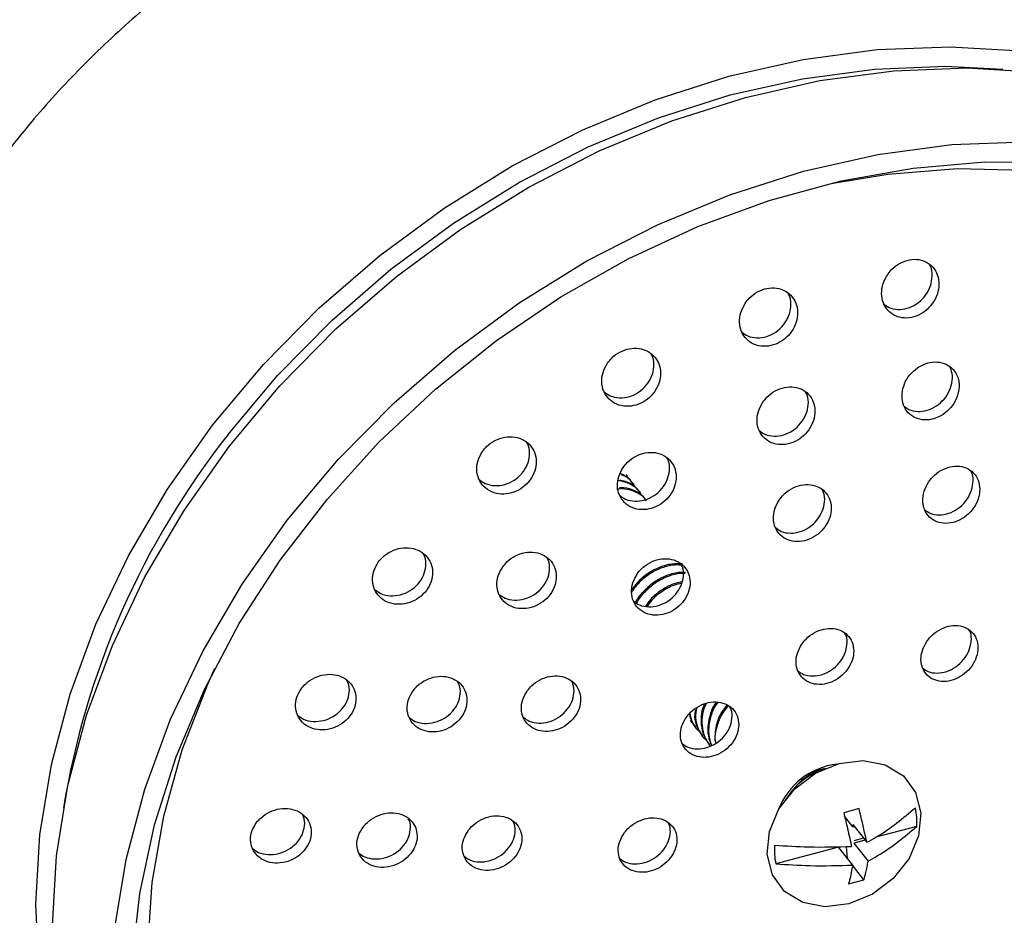
# Model space of a CAD drawing. Units: millimetres. Extents: x 3 to 2496, y 5 to 2495.
# Drawn here: x 605 to 649, y 635 to 675 of the extents above; entities that cross this region are included whole.
import ezdxf

# ---------------------------------------------------------------- set-up
doc = ezdxf.new("R2010")
doc.units = ezdxf.units.MM

msp = doc.modelspace()

# ---------------------------------------------------------------- linework, layer by layer
at = {"color": 7, "linetype": 'Continuous', "lineweight": 25}
for p, q in [((632.164, 654.446), (632.127, 654.494)), ((632.228, 654.325), (632.148, 654.434)), ((632.464, 654.065), (632.426, 654.113)), ((632.764, 653.684), (632.726, 653.732)), ((635.257, 643.077), (635.295, 643.03)), ((635.557, 642.696), (635.595, 642.649)), ((635.857, 642.315), (635.894, 642.268)), ((641.099, 641.235), (640.679, 641.049)), ((639.569, 640.176), (639.601, 640.217)), ((639.569, 640.176), (639.29, 639.811)), ((642.631, 639.423), (641.937, 639.239)), ((642.35, 638.605), (641.976, 639.082)), ((642.343, 638.711), (642.98, 637.902)), ((642.343, 638.711), (642.35, 638.605)), ((642.35, 638.605), (642.413, 638.622)), ((645.231, 638.619), (643.382, 638.127)), ((642.833, 638.089), (642.394, 637.972)), ((642.903, 638), (642.401, 637.867)), ((641.707, 637.682), (638.877, 636.93)), ((642.344, 636.873), (641.707, 637.682)), ((642.107, 637.174), (642.07, 637.715)), ((642.401, 637.867), (643.038, 637.058)), ((642.852, 636.215), (642.342, 636.864)), ((642.158, 636.031), (642.852, 636.215))]:
    msp.add_line(p, q, dxfattribs=at)
at = {"color": 7, "linetype": 'Continuous', "lineweight": 25, "flags": 128}
for points in [[(613.461, 656.716), (615.753, 659.454), (618.276, 662.017), (621.007, 664.381), (623.917, 666.521), (626.979, 668.417), (630.16, 670.05), (633.431, 671.403), (636.757, 672.463), (640.107, 673.219), (643.447, 673.665), (646.743, 673.794), (649.964, 673.607), (653.076, 673.106), (656.05, 672.294), (658.855, 671.18), (661.463, 669.775), (663.85, 668.094), (665.99, 666.152), (667.863, 663.97), (667.949, 663.855)], [(614.168, 656.308), (616.397, 658.97), (618.851, 661.463), (621.506, 663.761), (624.336, 665.843), (627.313, 667.686), (630.407, 669.274), (633.587, 670.59), (636.822, 671.62), (640.079, 672.356), (643.327, 672.789), (646.532, 672.915), (649.112, 672.788)], [(614.21, 655.764), (616.502, 658.501), (619.026, 661.065), (621.756, 663.429), (624.667, 665.569), (627.728, 667.465), (630.91, 669.097), (634.18, 670.45), (637.507, 671.51), (640.857, 672.267), (644.196, 672.712), (647.493, 672.842), (650.713, 672.655), (653.826, 672.153), (656.799, 671.341), (659.604, 670.228), (662.213, 668.823), (664.599, 667.142), (666.739, 665.2), (668.33, 663.384)], [(616.833, 652.431), (619.125, 655.168), (621.649, 657.732), (624.379, 660.095), (627.29, 662.236), (630.351, 664.132), (633.533, 665.764), (636.803, 667.117), (640.13, 668.177), (643.48, 668.934), (646.819, 669.379), (650.116, 669.509)], [(609.834, 632.526), (610.175, 635.595), (610.837, 638.685), (611.814, 641.764), (613.095, 644.803), (614.668, 647.77), (616.518, 650.636), (618.625, 653.373), (620.969, 655.954), (623.527, 658.352), (626.273, 660.545), (629.18, 662.51), (632.219, 664.228), (635.36, 665.681), (638.572, 666.856), (641.822, 667.74), (645.079, 668.325), (648.309, 668.605), (651.482, 668.577)], [(641.366, 667.634), (643.922, 668.055), (647.051, 668.299), (650.118, 668.234)], [(610.988, 619.03), (609.494, 621.042), (608.056, 623.545), (606.926, 626.229), (606.117, 629.07), (605.635, 632.039), (605.485, 635.106), (605.67, 638.24), (606.186, 641.411), (607.03, 644.587), (608.192, 647.737), (609.662, 650.828), (611.424, 653.831), (613.461, 656.716)], [(611.356, 618.548), (610.243, 620.09), (608.805, 622.592), (607.676, 625.277), (606.866, 628.118), (606.384, 631.086), (606.235, 634.153), (606.419, 637.288), (606.936, 640.459), (607.779, 643.635), (608.942, 646.784), (610.411, 649.876), (612.173, 652.879), (614.21, 655.764)], [(609.042, 633.955), (609.559, 637.126), (610.402, 640.302), (611.565, 643.451), (613.034, 646.543), (614.796, 649.546), (616.833, 652.431)], [(649.494, 613.568), (646.411, 612.286), (643.274, 611.291), (640.114, 610.59), (636.967, 610.194), (633.865, 610.105), (630.84, 610.324), (627.926, 610.849), (625.153, 611.675), (622.551, 612.793), (620.146, 614.191), (617.965, 615.854), (616.031, 617.764), (614.363, 619.902), (612.98, 622.244), (611.897, 624.766), (611.125, 627.441), (610.672, 630.241), (610.543, 633.136), (610.739, 636.095), (611.258, 639.088), (612.095, 642.081), (613.241, 645.044), (613.565, 645.756)], [(642.168, 635.126), (641.086, 634.996), (640.087, 635.188), (639.271, 635.685), (638.718, 636.436), (638.48, 637.369), (638.583, 638.393), (639.015, 639.407), (639.734, 640.311), (640.671, 641.018), (641.732, 641.458), (642.815, 641.588), (643.813, 641.395), (644.629, 640.899), (645.183, 640.147), (645.42, 639.214), (645.318, 638.191), (644.886, 637.177), (644.166, 636.273), (643.23, 635.566), (642.168, 635.126)]]:
    msp.add_lwpolyline(points, dxfattribs=at)
at = {"color": 7, "linetype": 'Continuous', "lineweight": 25}
for centre, radius, start, end in [((642.921, 633.564), 36.661, 141.6558, 170.78), ((642.031, 638.189), 3.267, 96.8562, 159.0255), ((641.836, 638.437), 2.857, 113.8981, 141.4535), ((642.596, 638.861), 2.647, 354.7416, 13.1412), ((641.455, 637.532), 2.647, 174.7416, 193.1412)]:
    msp.add_arc(centre, radius, start, end, dxfattribs=at)
for points, knots in [([(645.889, 684.512), (644.965, 684.766), (643.106, 685.278), (640.161, 685.701), (637.126, 685.867), (634.023, 685.747), (630.883, 685.35), (627.732, 684.677), (624.598, 683.735), (621.51, 682.532), (618.493, 681.078), (615.574, 679.387), (612.778, 677.472), (610.129, 675.352), (607.655, 673.041), (605.618, 670.848), (604.467, 669.399), (604.008, 668.822)], [0, 0, 0, 0, 0.067358, 0.135416, 0.203545, 0.271734, 0.339966, 0.408231, 0.476517, 0.544818, 0.613128, 0.681443, 0.749763, 0.818087, 0.886416, 0.954751, 1, 1, 1, 1]), ([(643.866, 663.435), (643.797, 663.292), (643.659, 663.007), (643.631, 662.548), (643.745, 662.131), (643.998, 661.799), (644.357, 661.593), (644.78, 661.533), (645.218, 661.624), (645.624, 661.855), (645.955, 662.199), (646.174, 662.621), (646.255, 663.076), (646.186, 663.51), (645.973, 663.873), (645.643, 664.122), (645.235, 664.229), (644.796, 664.184), (644.376, 663.994), (644.059, 663.725), (643.92, 663.515), (643.866, 663.435)], [0, 0, 0, 0, 0.054356, 0.108704, 0.163179, 0.217489, 0.271359, 0.324712, 0.377701, 0.430635, 0.483839, 0.537524, 0.591695, 0.646148, 0.700547, 0.754576, 0.808084, 0.861158, 0.91407, 0.967159, 1, 1, 1, 1]), ([(643.759, 662.177), (643.858, 662.11), (644.068, 661.967), (644.48, 661.919), (644.916, 662.009), (645.323, 662.24), (645.653, 662.584), (645.873, 663.008), (645.945, 663.457), (645.919, 663.793), (645.83, 663.935), (645.814, 663.959)], [0, 0, 0, 0, 0.10878, 0.231894, 0.354164, 0.476306, 0.599079, 0.72297, 0.847994, 0.973671, 1, 1, 1, 1]), ([(637.498, 662.23), (637.421, 662.092), (637.268, 661.816), (637.217, 661.358), (637.308, 660.932), (637.544, 660.58), (637.895, 660.346), (638.319, 660.255), (638.766, 660.317), (639.187, 660.521), (639.536, 660.845), (639.776, 661.252), (639.88, 661.701), (639.833, 662.141), (639.64, 662.521), (639.321, 662.796), (638.915, 662.933), (638.469, 662.919), (638.037, 662.756), (637.705, 662.506), (637.555, 662.306), (637.498, 662.23)], [0, 0, 0, 0, 0.05403, 0.108046, 0.162372, 0.216846, 0.27112, 0.324935, 0.378239, 0.431207, 0.484155, 0.537403, 0.591143, 0.645357, 0.699821, 0.754194, 0.808171, 0.861626, 0.914668, 0.967583, 1, 1, 1, 1]), ([(637.343, 660.929), (637.427, 660.864), (637.62, 660.714), (638.02, 660.642), (638.465, 660.701), (638.886, 660.907), (639.234, 661.23), (639.475, 661.639), (639.572, 662.083), (639.554, 662.448), (639.457, 662.618), (639.429, 662.667)], [0, 0, 0, 0, 0.095014, 0.217886, 0.339582, 0.460506, 0.581386, 0.702957, 0.825662, 0.949458, 1, 1, 1, 1]), ([(612.517, 619.553), (612.523, 619.543), (613.001, 618.774), (614.187, 617.412), (616.076, 615.508), (618.217, 613.851), (620.551, 612.427), (623.068, 611.256), (625.744, 610.346), (628.555, 609.707), (631.477, 609.344), (634.483, 609.262), (637.545, 609.461), (640.635, 609.94), (643.724, 610.694), (646.785, 611.716), (649.789, 612.997), (652.708, 614.525), (655.517, 616.285), (658.19, 618.263), (660.702, 620.439), (663.031, 622.796), (665.156, 625.31), (667.056, 627.961), (668.715, 630.723), (670.117, 633.574), (671.248, 636.485), (672.097, 639.432), (672.656, 642.386), (672.918, 645.321), (672.882, 648.207), (672.548, 651.019), (671.919, 653.729), (671.005, 656.313), (669.802, 658.737), (668.532, 660.761), (667.562, 661.884), (667.177, 662.33)], [0, 0, 0, 0, 0.000389, 0.029768, 0.05913, 0.088495, 0.117891, 0.147339, 0.176853, 0.206437, 0.236088, 0.265797, 0.295553, 0.325345, 0.355162, 0.384995, 0.41484, 0.444692, 0.474549, 0.50441, 0.534275, 0.564144, 0.594019, 0.623899, 0.653782, 0.683666, 0.713546, 0.743414, 0.77326, 0.803073, 0.832837, 0.862539, 0.892168, 0.921719, 0.951195, 0.98061, 1, 1, 1, 1]), ([(631.277, 659.518), (631.201, 659.382), (631.048, 659.11), (630.997, 658.658), (631.09, 658.235), (631.329, 657.883), (631.684, 657.646), (632.116, 657.55), (632.571, 657.607), (632.998, 657.808), (633.351, 658.127), (633.592, 658.529), (633.695, 658.972), (633.648, 659.408), (633.453, 659.787), (633.13, 660.064), (632.717, 660.206), (632.263, 660.196), (631.823, 660.038), (631.487, 659.792), (631.335, 659.594), (631.277, 659.518)], [0, 0, 0, 0, 0.053676, 0.107336, 0.161371, 0.215771, 0.270223, 0.324391, 0.378061, 0.431247, 0.484175, 0.537177, 0.590548, 0.644429, 0.698741, 0.753216, 0.807505, 0.861342, 0.914664, 0.967637, 1, 1, 1, 1]), ([(631.122, 658.236), (631.209, 658.168), (631.407, 658.015), (631.816, 657.937), (632.269, 657.991), (632.697, 658.193), (633.049, 658.512), (633.291, 658.915), (633.388, 659.355), (633.37, 659.713), (633.273, 659.882), (633.245, 659.93)], [0, 0, 0, 0, 0.097156, 0.220754, 0.343209, 0.464552, 0.585302, 0.706222, 0.827994, 0.950938, 1, 1, 1, 1]), ([(645.274, 659.314), (645.151, 659.214), (644.905, 659.014), (644.662, 658.599), (644.549, 658.154), (644.585, 657.718), (644.766, 657.345), (645.071, 657.078), (645.464, 656.946), (645.9, 656.963), (646.329, 657.125), (646.705, 657.415), (646.988, 657.801), (647.144, 658.24), (647.155, 658.685), (647.018, 659.083), (646.748, 659.387), (646.378, 659.563), (645.951, 659.592), (645.568, 659.493), (645.355, 659.363), (645.274, 659.314)], [0, 0, 0, 0, 0.053784, 0.107558, 0.161569, 0.215767, 0.269928, 0.323843, 0.377414, 0.430694, 0.483865, 0.537152, 0.590729, 0.644646, 0.698807, 0.753006, 0.807016, 0.860696, 0.914052, 0.967232, 1, 1, 1, 1]), ([(644.687, 657.569), (644.718, 657.539), (644.846, 657.417), (645.168, 657.334), (645.597, 657.345), (646.028, 657.509), (646.404, 657.798), (646.687, 658.185), (646.84, 658.623), (646.861, 659.043), (646.764, 659.27), (646.721, 659.37)], [0, 0, 0, 0, 0.04101, 0.163933, 0.286184, 0.408183, 0.53045, 0.65339, 0.777117, 0.901407, 1, 1, 1, 1]), ([(638.289, 657.759), (638.212, 657.622), (638.059, 657.349), (638.005, 656.898), (638.094, 656.479), (638.326, 656.135), (638.673, 655.907), (639.095, 655.82), (639.541, 655.884), (639.963, 656.089), (640.314, 656.411), (640.557, 656.816), (640.663, 657.26), (640.619, 657.693), (640.429, 658.065), (640.114, 658.333), (639.711, 658.466), (639.266, 658.449), (638.833, 658.286), (638.499, 658.036), (638.347, 657.836), (638.289, 657.759)], [0, 0, 0, 0, 0.053922, 0.107834, 0.16195, 0.216161, 0.270237, 0.324007, 0.377437, 0.430643, 0.483837, 0.537234, 0.59096, 0.645003, 0.699209, 0.753351, 0.807228, 0.860759, 0.914014, 0.967186, 1, 1, 1, 1]), ([(638.121, 656.487), (638.205, 656.422), (638.397, 656.275), (638.796, 656.206), (639.24, 656.267), (639.663, 656.472), (640.013, 656.795), (640.257, 657.201), (640.356, 657.641), (640.341, 657.997), (640.247, 658.161), (640.221, 658.207)], [0, 0, 0, 0, 0.09576, 0.218648, 0.340752, 0.462341, 0.583903, 0.705932, 0.828722, 0.95224, 1, 1, 1, 1]), ([(625.64, 655.54), (625.563, 655.406), (625.409, 655.139), (625.358, 654.693), (625.45, 654.276), (625.69, 653.927), (626.047, 653.688), (626.484, 653.588), (626.946, 653.64), (627.381, 653.835), (627.739, 654.149), (627.983, 654.546), (628.088, 654.983), (628.041, 655.413), (627.845, 655.788), (627.521, 656.066), (627.104, 656.211), (626.643, 656.207), (626.196, 656.053), (625.853, 655.811), (625.698, 655.614), (625.64, 655.54)], [0, 0, 0, 0, 0.053325, 0.106637, 0.160301, 0.214458, 0.268906, 0.323313, 0.377358, 0.430887, 0.483974, 0.536888, 0.589965, 0.643468, 0.697482, 0.75187, 0.806328, 0.860515, 0.914209, 0.967412, 1, 1, 1, 1]), ([(625.479, 654.281), (625.568, 654.213), (625.769, 654.057), (626.184, 653.975), (626.644, 654.024), (627.079, 654.22), (627.437, 654.534), (627.682, 654.932), (627.78, 655.365), (627.763, 655.717), (627.667, 655.882), (627.64, 655.929)], [0, 0, 0, 0, 0.098366, 0.222474, 0.345752, 0.46784, 0.588916, 0.709592, 0.830644, 0.952676, 1, 1, 1, 1]), ([(631.99, 654.818), (631.913, 654.683), (631.759, 654.414), (631.706, 653.968), (631.796, 653.553), (632.032, 653.209), (632.383, 652.978), (632.812, 652.886), (633.266, 652.945), (633.695, 653.145), (634.05, 653.463), (634.294, 653.863), (634.4, 654.301), (634.355, 654.73), (634.163, 655.101), (633.844, 655.371), (633.435, 655.508), (632.982, 655.496), (632.542, 655.337), (632.203, 655.091), (632.049, 654.893), (631.99, 654.818)], [0, 0, 0, 0, 0.053622, 0.107234, 0.161098, 0.215231, 0.269439, 0.323494, 0.377233, 0.430636, 0.483832, 0.537036, 0.590458, 0.644215, 0.69828, 0.75249, 0.806615, 0.860463, 0.913965, 0.967204, 1, 1, 1, 1]), ([(631.821, 653.563), (631.908, 653.497), (632.105, 653.346), (632.512, 653.272), (632.964, 653.328), (633.394, 653.529), (633.748, 653.846), (633.994, 654.247), (634.093, 654.681), (634.078, 655.032), (633.984, 655.195), (633.959, 655.239)], [0, 0, 0, 0, 0.097994, 0.221453, 0.344186, 0.466146, 0.587629, 0.70913, 0.831134, 0.953909, 1, 1, 1, 1]), ([(645.767, 654.155), (645.69, 654.018), (645.538, 653.744), (645.483, 653.298), (645.568, 652.889), (645.795, 652.557), (646.133, 652.343), (646.544, 652.269), (646.982, 652.343), (647.399, 652.555), (647.748, 652.883), (647.99, 653.291), (648.097, 653.732), (648.056, 654.158), (647.871, 654.518), (647.565, 654.772), (647.172, 654.892), (646.736, 654.864), (646.309, 654.692), (645.977, 654.437), (645.825, 654.233), (645.767, 654.155)], [0, 0, 0, 0, 0.0539853, 0.1079694, 0.1619648, 0.215847, 0.269531, 0.3230198, 0.3764018, 0.4298112, 0.4833696, 0.5371342, 0.5910729, 0.6450768, 0.6990073, 0.7527578, 0.8063015, 0.859703, 0.9130886, 0.9665905, 1, 1, 1, 1]), ([(632.41, 654.1), (632.375, 654.153), (632.253, 654.331), (632.059, 654.475), (631.89, 654.521), (631.881, 654.524)], [0, 0, 0, 0, 0.280271, 0.961972, 1, 1, 1, 1]), ([(632.528, 653.944), (632.468, 654.034), (632.324, 654.252), (632.093, 654.429), (631.919, 654.476), (631.906, 654.479)], [0, 0, 0, 0, 0.394173, 0.954237, 1, 1, 1, 1]), ([(645.59, 652.91), (645.671, 652.849), (645.857, 652.711), (646.245, 652.654), (646.681, 652.724), (647.098, 652.938), (647.446, 653.265), (647.69, 653.674), (647.79, 654.111), (647.779, 654.457), (647.691, 654.612), (647.668, 654.652)], [0, 0, 0, 0, 0.094537, 0.217403, 0.340023, 0.462705, 0.585733, 0.709239, 0.833147, 0.957207, 1, 1, 1, 1]), ([(632.827, 653.563), (632.768, 653.654), (632.626, 653.875), (632.259, 654.114), (631.929, 654.186), (631.764, 654.221)], [0, 0, 0, 0, 0.259718, 0.628742, 1, 1, 1, 1]), ([(632.71, 653.719), (632.675, 653.772), (632.554, 653.952), (632.255, 654.143), (631.968, 654.208), (631.844, 654.236)], [0, 0, 0, 0, 0.189274, 0.649645, 1, 1, 1, 1]), ([(639.027, 653.344), (638.951, 653.208), (638.798, 652.937), (638.745, 652.492), (638.834, 652.082), (639.065, 651.747), (639.411, 651.527), (639.83, 651.447), (640.276, 651.515), (640.699, 651.723), (641.05, 652.046), (641.293, 652.449), (641.398, 652.888), (641.355, 653.314), (641.165, 653.677), (640.852, 653.936), (640.45, 654.061), (640.007, 654.039), (639.573, 653.873), (639.238, 653.621), (639.086, 653.421), (639.027, 653.344)], [0, 0, 0, 0, 0.053835, 0.107665, 0.161615, 0.215618, 0.269536, 0.323268, 0.376796, 0.430191, 0.483582, 0.537099, 0.590817, 0.644724, 0.698725, 0.752684, 0.80648, 0.860068, 0.913492, 0.966869, 1, 1, 1, 1]), ([(633.047, 653.291), (633.012, 653.344), (632.892, 653.525), (632.552, 653.722), (632.126, 653.863), (631.819, 653.844), (631.697, 653.836)], [0, 0, 0, 0, 0.1323436, 0.4542419, 0.7816205, 1, 1, 1, 1]), ([(633.01, 653.339), (632.975, 653.391), (632.854, 653.573), (632.513, 653.768), (632.132, 653.903), (631.875, 653.89), (631.801, 653.886)], [0, 0, 0, 0, 0.144717, 0.4967109, 0.8546975, 1, 1, 1, 1]), ([(638.856, 652.102), (638.941, 652.039), (639.133, 651.895), (639.532, 651.831), (639.975, 651.897), (640.398, 652.105), (640.749, 652.428), (640.993, 652.833), (641.092, 653.267), (641.079, 653.612), (640.989, 653.768), (640.966, 653.807)], [0, 0, 0, 0, 0.0973167, 0.2205387, 0.3432887, 0.4657324, 0.5881673, 0.7108928, 0.8340827, 0.9577096, 1, 1, 1, 1]), ([(620.939, 650.544), (620.861, 650.412), (620.706, 650.15), (620.653, 649.713), (620.744, 649.302), (620.982, 648.957), (621.34, 648.719), (621.779, 648.617), (622.247, 648.664), (622.689, 648.855), (623.054, 649.164), (623.302, 649.555), (623.409, 649.985), (623.363, 650.408), (623.169, 650.778), (622.845, 651.053), (622.426, 651.2), (621.961, 651.2), (621.507, 651.052), (621.157, 650.813), (620.999, 650.618), (620.939, 650.544)], [0, 0, 0, 0, 0.053059, 0.106109, 0.15941, 0.213214, 0.267476, 0.321948, 0.376285, 0.430198, 0.483591, 0.536601, 0.589525, 0.642696, 0.696336, 0.750472, 0.804913, 0.859329, 0.913397, 0.96695, 1, 1, 1, 1]), ([(620.768, 649.315), (620.858, 649.246), (621.059, 649.09), (621.478, 649.004), (621.944, 649.048), (622.387, 649.239), (622.751, 649.548), (623.001, 649.94), (623.101, 650.367), (623.086, 650.711), (622.992, 650.872), (622.967, 650.915)], [0, 0, 0, 0, 0.0993026, 0.2235668, 0.3475191, 0.4704976, 0.5922812, 0.7131819, 0.833888, 0.9551589, 1, 1, 1, 1]), ([(626.552, 650.332), (626.475, 650.199), (626.319, 649.935), (626.265, 649.496), (626.355, 649.087), (626.59, 648.746), (626.944, 648.515), (627.377, 648.42), (627.837, 648.474), (628.273, 648.669), (628.635, 648.981), (628.882, 649.375), (628.99, 649.807), (628.946, 650.23), (628.754, 650.597), (628.433, 650.866), (628.02, 651.005), (627.562, 650.998), (627.114, 650.845), (626.769, 650.603), (626.612, 650.407), (626.552, 650.332)], [0, 0, 0, 0, 0.053348, 0.106687, 0.160235, 0.214127, 0.268275, 0.322478, 0.376511, 0.43022, 0.4836, 0.536787, 0.590002, 0.643449, 0.697235, 0.751319, 0.805531, 0.859639, 0.913459, 0.966933, 1, 1, 1, 1]), ([(626.378, 649.102), (626.466, 649.035), (626.665, 648.884), (627.077, 648.806), (627.535, 648.856), (627.972, 649.052), (628.333, 649.364), (628.582, 649.759), (628.682, 650.187), (628.669, 650.53), (628.577, 650.689), (628.552, 650.731)], [0, 0, 0, 0, 0.0986979, 0.2225892, 0.3460853, 0.4688371, 0.5908285, 0.7123777, 0.8339896, 0.9561378, 1, 1, 1, 1]), ([(632.625, 650.016), (632.547, 649.882), (632.393, 649.616), (632.339, 649.176), (632.427, 648.769), (632.66, 648.434), (633.009, 648.21), (633.435, 648.125), (633.889, 648.186), (634.318, 648.388), (634.676, 648.705), (634.921, 649.102), (635.029, 649.535), (634.985, 649.957), (634.795, 650.319), (634.479, 650.581), (634.072, 650.712), (633.621, 650.696), (633.18, 650.536), (632.839, 650.289), (632.684, 650.092), (632.625, 650.016)], [0, 0, 0, 0, 0.053591, 0.107177, 0.160912, 0.214831, 0.268834, 0.322783, 0.376563, 0.430134, 0.48355, 0.53693, 0.590408, 0.644077, 0.697946, 0.751937, 0.805918, 0.859759, 0.913395, 0.966848, 1, 1, 1, 1]), ([(634.617, 650.411), (634.483, 650.415), (634.173, 650.426), (633.654, 650.275), (633.121, 649.99), (632.668, 649.615), (632.456, 649.314), (632.363, 649.18)], [0, 0, 0, 0, 0.164954, 0.381651, 0.602499, 0.824033, 1, 1, 1, 1]), ([(634.667, 650.46), (634.504, 650.466), (634.166, 650.479), (633.616, 650.323), (633.084, 650.037), (632.651, 649.684), (632.456, 649.407), (632.379, 649.298)], [0, 0, 0, 0, 0.199724, 0.415602, 0.635617, 0.856313, 1, 1, 1, 1]), ([(632.449, 648.79), (632.536, 648.725), (632.731, 648.579), (633.137, 648.509), (633.588, 648.568), (634.018, 648.77), (634.374, 649.087), (634.622, 649.485), (634.721, 649.914), (634.714, 650.241), (634.632, 650.384), (634.617, 650.411)], [0, 0, 0, 0, 0.0995389, 0.2248514, 0.3497686, 0.4741978, 0.5982619, 0.7222418, 0.846453, 0.9711103, 1, 1, 1, 1]), ([(634.799, 650.076), (634.691, 650.079), (634.408, 650.087), (633.917, 649.94), (633.378, 649.659), (632.918, 649.25), (632.632, 648.926), (632.548, 648.739), (632.544, 648.729)], [0, 0, 0, 0, 0.129697, 0.342262, 0.5589, 0.776209, 0.988692, 1, 1, 1, 1]), ([(634.782, 650.028), (634.692, 650.03), (634.426, 650.036), (633.955, 649.891), (633.416, 649.611), (632.956, 649.202), (632.673, 648.884), (632.591, 648.703), (632.59, 648.7)], [0, 0, 0, 0, 0.111241, 0.330156, 0.553266, 0.777067, 0.995898, 1, 1, 1, 1]), ([(634.667, 649.661), (634.519, 649.629), (634.183, 649.554), (633.683, 649.271), (633.258, 648.929), (633.068, 648.661), (632.997, 648.56)], [0, 0, 0, 0, 0.232759, 0.52707, 0.822293, 1, 1, 1, 1]), ([(634.622, 649.592), (634.502, 649.564), (634.194, 649.494), (633.721, 649.223), (633.306, 648.892), (633.124, 648.636), (633.061, 648.547)], [0, 0, 0, 0, 0.202428, 0.516979, 0.832504, 1, 1, 1, 1]), ([(640.052, 646.847), (639.975, 646.713), (639.821, 646.446), (639.764, 646.01), (639.848, 645.611), (640.075, 645.286), (640.416, 645.075), (640.832, 645.001), (641.278, 645.072), (641.701, 645.281), (642.056, 645.602), (642.301, 646.001), (642.411, 646.432), (642.371, 646.848), (642.187, 647.2), (641.878, 647.45), (641.48, 647.568), (641.038, 647.542), (640.604, 647.374), (640.266, 647.123), (640.112, 646.924), (640.052, 646.847)], [0, 0, 0, 0, 0.053738, 0.107474, 0.161248, 0.215039, 0.268801, 0.322503, 0.376139, 0.429731, 0.483323, 0.536957, 0.590656, 0.644417, 0.698207, 0.751983, 0.805706, 0.859361, 0.912963, 0.96655, 1, 1, 1, 1]), ([(639.869, 645.64), (639.951, 645.58), (640.14, 645.443), (640.534, 645.385), (640.977, 645.453), (641.401, 645.662), (641.755, 645.983), (642.003, 646.383), (642.104, 646.81), (642.097, 647.142), (642.011, 647.29), (641.992, 647.324)], [0, 0, 0, 0, 0.096327, 0.220112, 0.343742, 0.467273, 0.590802, 0.714428, 0.838207, 0.962128, 1, 1, 1, 1]), ([(645.689, 646.965), (645.612, 646.83), (645.459, 646.562), (645.401, 646.126), (645.482, 645.728), (645.705, 645.408), (646.039, 645.203), (646.449, 645.135), (646.888, 645.212), (647.307, 645.425), (647.659, 645.75), (647.904, 646.152), (648.014, 646.584), (647.977, 646.999), (647.796, 647.348), (647.493, 647.592), (647.102, 647.704), (646.666, 647.672), (646.237, 647.499), (645.902, 647.244), (645.748, 647.043), (645.689, 646.965)], [0, 0, 0, 0, 0.053786, 0.107573, 0.161342, 0.215053, 0.268698, 0.322294, 0.375883, 0.429509, 0.483198, 0.536951, 0.59074, 0.644521, 0.698253, 0.751917, 0.805525, 0.859111, 0.912721, 0.966389, 1, 1, 1, 1]), ([(645.502, 645.76), (645.581, 645.703), (645.765, 645.57), (646.151, 645.518), (646.587, 645.592), (647.007, 645.806), (647.358, 646.131), (647.605, 646.534), (647.708, 646.962), (647.702, 647.293), (647.619, 647.439), (647.599, 647.472)], [0, 0, 0, 0, 0.094274, 0.2181, 0.341909, 0.465802, 0.589844, 0.714035, 0.838308, 0.962563, 1, 1, 1, 1]), ([(617.469, 644.843), (617.39, 644.714), (617.233, 644.457), (617.178, 644.027), (617.268, 643.625), (617.504, 643.287), (617.861, 643.052), (618.3, 642.95), (618.771, 642.994), (619.219, 643.18), (619.59, 643.484), (619.844, 643.87), (619.953, 644.294), (619.91, 644.71), (619.717, 645.072), (619.394, 645.342), (618.976, 645.488), (618.508, 645.49), (618.049, 645.346), (617.692, 645.111), (617.531, 644.917), (617.469, 644.843)], [0, 0, 0, 0, 0.052939, 0.105876, 0.158905, 0.212333, 0.266275, 0.320624, 0.375094, 0.429338, 0.48311, 0.536378, 0.589331, 0.642291, 0.695573, 0.749354, 0.803598, 0.858067, 0.912417, 0.966353, 1, 1, 1, 1]), ([(617.29, 643.644), (617.379, 643.577), (617.58, 643.423), (617.999, 643.337), (618.468, 643.378), (618.916, 643.564), (619.287, 643.868), (619.543, 644.255), (619.645, 644.675), (619.633, 645.01), (619.542, 645.165), (619.519, 645.204)], [0, 0, 0, 0, 0.0987, 0.223027, 0.347632, 0.471718, 0.594715, 0.716549, 0.837656, 0.95878, 1, 1, 1, 1]), ([(622.507, 644.739), (622.428, 644.61), (622.271, 644.35), (622.215, 643.92), (622.303, 643.518), (622.538, 643.183), (622.891, 642.954), (623.325, 642.859), (623.79, 642.909), (624.232, 643.099), (624.599, 643.407), (624.851, 643.795), (624.962, 644.22), (624.919, 644.635), (624.729, 644.995), (624.409, 645.261), (623.995, 645.4), (623.534, 645.395), (623.08, 645.246), (622.729, 645.008), (622.568, 644.814), (622.507, 644.739)], [0, 0, 0, 0, 0.053197, 0.106391, 0.159676, 0.213253, 0.267171, 0.321332, 0.375529, 0.429539, 0.483218, 0.536574, 0.589755, 0.642982, 0.696455, 0.750269, 0.804372, 0.858584, 0.912674, 0.966464, 1, 1, 1, 1]), ([(622.325, 643.539), (622.413, 643.473), (622.611, 643.324), (623.025, 643.244), (623.487, 643.292), (623.93, 643.483), (624.297, 643.789), (624.552, 644.179), (624.654, 644.6), (624.644, 644.934), (624.554, 645.087), (624.532, 645.125)], [0, 0, 0, 0, 0.098459, 0.222564, 0.346754, 0.47051, 0.593503, 0.71575, 0.83759, 0.959538, 1, 1, 1, 1]), ([(627.665, 644.746), (627.586, 644.615), (627.429, 644.354), (627.372, 643.922), (627.458, 643.521), (627.689, 643.19), (628.039, 642.966), (628.467, 642.877), (628.926, 642.933), (629.363, 643.128), (629.727, 643.439), (629.978, 643.829), (630.089, 644.255), (630.049, 644.67), (629.86, 645.028), (629.544, 645.289), (629.136, 645.422), (628.68, 645.411), (628.233, 645.257), (627.885, 645.016), (627.726, 644.821), (627.665, 644.746)], [0, 0, 0, 0, 0.053411, 0.106818, 0.160309, 0.213994, 0.267876, 0.321872, 0.375845, 0.429672, 0.483291, 0.536734, 0.590109, 0.643553, 0.697173, 0.750999, 0.804972, 0.858967, 0.912851, 0.966536, 1, 1, 1, 1]), ([(627.479, 643.545), (627.565, 643.48), (627.761, 643.335), (628.168, 643.262), (628.625, 643.315), (629.062, 643.511), (629.425, 643.821), (629.679, 644.212), (629.782, 644.634), (629.773, 644.968), (629.685, 645.12), (629.663, 645.157)], [0, 0, 0, 0, 0.097745, 0.221673, 0.345552, 0.46909, 0.592148, 0.714799, 0.837294, 0.959948, 1, 1, 1, 1]), ([(634.84, 643.552), (634.762, 643.421), (634.605, 643.158), (634.546, 642.727), (634.629, 642.329), (634.856, 642.005), (635.199, 641.791), (635.62, 641.712), (636.071, 641.777), (636.5, 641.979), (636.86, 642.294), (637.11, 642.687), (637.222, 643.114), (637.184, 643.526), (637, 643.878), (636.69, 644.129), (636.289, 644.252), (635.841, 644.232), (635.401, 644.07), (635.058, 643.825), (634.901, 643.628), (634.84, 643.552)], [0, 0, 0, 0, 0.053622, 0.107243, 0.160904, 0.214634, 0.268413, 0.322203, 0.375958, 0.42965, 0.483278, 0.536867, 0.590463, 0.644105, 0.697814, 0.751581, 0.805372, 0.859142, 0.912856, 0.966502, 1, 1, 1, 1]), ([(636.183, 644.224), (636.174, 644.211), (636.038, 644.037), (635.859, 643.554), (635.754, 642.908), (635.878, 642.507), (635.925, 642.354)], [0, 0, 0, 0, 0.022327, 0.310998, 0.73675, 1, 1, 1, 1]), ([(636.26, 644.227), (636.237, 644.198), (636.087, 644.007), (635.894, 643.508), (635.792, 642.85), (635.919, 642.439), (635.97, 642.277)], [0, 0, 0, 0, 0.050203, 0.325964, 0.732676, 1, 1, 1, 1]), ([(634.65, 642.359), (634.733, 642.298), (634.923, 642.159), (635.322, 642.096), (635.77, 642.158), (636.2, 642.361), (636.56, 642.675), (636.812, 643.069), (636.916, 643.491), (636.91, 643.821), (636.825, 643.968), (636.805, 644.002)], [0, 0, 0, 0, 0.096586, 0.220527, 0.344389, 0.468105, 0.59167, 0.715147, 0.838638, 0.962237, 1, 1, 1, 1]), ([(635.246, 643.872), (635.23, 643.775), (635.183, 643.493), (635.304, 643.082), (635.483, 642.823), (635.566, 642.702)], [0, 0, 0, 0, 0.219462, 0.637496, 1, 1, 1, 1]), ([(635.301, 643.971), (635.274, 643.824), (635.213, 643.49), (635.361, 643.02), (635.54, 642.665), (635.713, 642.529), (635.75, 642.501)], [0, 0, 0, 0, 0.256641, 0.58127, 0.911437, 1, 1, 1, 1]), ([(635.662, 644.142), (635.643, 644.103), (635.499, 643.798), (635.478, 643.28), (635.597, 642.701), (635.78, 642.442), (635.866, 642.321)], [0, 0, 0, 0, 0.061513, 0.478452, 0.757778, 1, 1, 1, 1]), ([(635.733, 644.168), (635.702, 644.105), (635.543, 643.776), (635.514, 643.232), (635.634, 642.653), (635.818, 642.394), (635.903, 642.274)], [0, 0, 0, 0, 0.096097, 0.497672, 0.766704, 1, 1, 1, 1]), ([(636.727, 644.066), (636.644, 643.965), (636.43, 643.705), (636.197, 643.132), (636.089, 642.635), (636.154, 642.374), (636.156, 642.364)], [0, 0, 0, 0, 0.199692, 0.51597, 0.982439, 1, 1, 1, 1]), ([(636.681, 644.103), (636.602, 644.005), (636.393, 643.749), (636.144, 643.189), (636.127, 642.745), (636.117, 642.486)], [0, 0, 0, 0, 0.203072, 0.536213, 1, 1, 1, 1]), ([(634.969, 643.732), (634.986, 643.638), (635.031, 643.393), (635.176, 643.201), (635.266, 643.083)], [0, 0, 0, 0, 0.384335, 1, 1, 1, 1]), ([(634.995, 643.732), (635.017, 643.623), (635.073, 643.34), (635.242, 643.047), (635.414, 642.91), (635.45, 642.882)], [0, 0, 0, 0, 0.330113, 0.858316, 1, 1, 1, 1]), ([(635.004, 643.416), (635.016, 643.394), (635.05, 643.33), (635.111, 643.289), (635.15, 643.263)], [0, 0, 0, 0, 0.3546066, 1, 1, 1, 1]), ([(641.044, 641.221), (640.969, 641.203), (640.708, 641.141), (640.277, 640.889), (639.87, 640.552), (639.671, 640.304), (639.601, 640.217)], [0, 0, 0, 0, 0.13551, 0.474857, 0.815255, 1, 1, 1, 1]), ([(615.447, 638.795), (615.368, 638.668), (615.209, 638.415), (615.152, 637.993), (615.24, 637.599), (615.475, 637.269), (615.83, 637.042), (616.268, 636.943), (616.74, 636.987), (617.191, 637.169), (617.567, 637.47), (617.825, 637.851), (617.938, 638.269), (617.896, 638.677), (617.704, 639.031), (617.383, 639.293), (616.966, 639.434), (616.499, 639.436), (616.037, 639.294), (615.676, 639.062), (615.511, 638.869), (615.447, 638.795)], [0, 0, 0, 0, 0.052992, 0.105989, 0.158903, 0.212019, 0.265586, 0.319659, 0.374075, 0.428515, 0.482646, 0.536273, 0.589427, 0.642347, 0.695368, 0.748778, 0.802698, 0.857035, 0.911507, 0.965766, 1, 1, 1, 1]), ([(642.98, 637.902), (642.893, 638.299), (642.782, 638.806), (642.658, 639.314), (642.631, 639.423)], [0, 0, 0, 0, 0.784167, 1, 1, 1, 1]), ([(642.98, 637.902), (643.119, 637.978), (643.973, 638.446), (644.627, 639), (645.173, 639.463)], [0, 0, 0, 0, 0.163448, 1, 1, 1, 1]), ([(615.26, 637.628), (615.348, 637.562), (615.549, 637.413), (615.967, 637.33), (616.436, 637.371), (616.888, 637.554), (617.264, 637.853), (617.524, 638.235), (617.629, 638.649), (617.62, 638.973), (617.533, 639.12), (617.513, 639.154)], [0, 0, 0, 0, 0.098469, 0.222689, 0.347704, 0.472778, 0.597136, 0.720325, 0.84242, 0.963972, 1, 1, 1, 1]), ([(620.249, 638.587), (620.169, 638.459), (620.01, 638.204), (619.952, 637.781), (620.038, 637.388), (620.271, 637.061), (620.623, 636.839), (621.056, 636.747), (621.523, 636.796), (621.968, 636.984), (622.34, 637.287), (622.597, 637.669), (622.711, 638.088), (622.67, 638.495), (622.481, 638.847), (622.163, 639.105), (621.75, 639.24), (621.288, 639.235), (620.832, 639.089), (620.475, 638.854), (620.312, 638.661), (620.249, 638.587)], [0, 0, 0, 0, 0.053224, 0.106452, 0.159622, 0.212928, 0.266535, 0.32048, 0.374653, 0.428843, 0.482826, 0.536474, 0.589807, 0.642982, 0.696224, 0.749726, 0.80357, 0.857691, 0.911901, 0.965969, 1, 1, 1, 1]), ([(620.058, 637.419), (620.145, 637.355), (620.343, 637.209), (620.756, 637.132), (621.22, 637.179), (621.666, 637.367), (622.038, 637.669), (622.298, 638.053), (622.403, 638.467), (622.396, 638.79), (622.31, 638.936), (622.291, 638.968)], [0, 0, 0, 0, 0.098351, 0.22249, 0.347159, 0.471865, 0.596094, 0.719544, 0.842263, 0.964616, 1, 1, 1, 1]), ([(625.005, 638.444), (624.925, 638.316), (624.765, 638.06), (624.703, 637.636), (624.786, 637.243), (625.015, 636.918), (625.362, 636.7), (625.79, 636.612), (626.251, 636.666), (626.691, 636.856), (627.062, 637.161), (627.319, 637.545), (627.435, 637.964), (627.398, 638.371), (627.212, 638.721), (626.899, 638.976), (626.491, 639.107), (626.035, 639.098), (625.583, 638.948), (625.23, 638.711), (625.067, 638.518), (625.005, 638.444)], [0, 0, 0, 0, 0.05341, 0.106822, 0.160197, 0.213652, 0.267288, 0.32113, 0.37511, 0.429101, 0.482969, 0.536637, 0.590113, 0.643492, 0.696909, 0.750482, 0.804262, 0.85821, 0.912213, 0.966132, 1, 1, 1, 1]), ([(624.806, 637.273), (624.891, 637.211), (625.084, 637.069), (625.491, 636.997), (625.949, 637.048), (626.391, 637.239), (626.76, 637.543), (627.02, 637.928), (627.128, 638.342), (627.123, 638.667), (627.038, 638.812), (627.018, 638.846)], [0, 0, 0, 0, 0.096948, 0.220955, 0.345283, 0.469638, 0.593708, 0.717312, 0.840471, 0.963404, 1, 1, 1, 1]), ([(632.043, 638.339), (631.963, 638.209), (631.804, 637.951), (631.74, 637.527), (631.819, 637.135), (632.044, 636.815), (632.385, 636.604), (632.806, 636.524), (633.259, 636.586), (633.693, 636.783), (634.059, 637.092), (634.314, 637.479), (634.431, 637.898), (634.397, 638.305), (634.216, 638.651), (633.907, 638.9), (633.507, 639.022), (633.058, 639.005), (632.614, 638.848), (632.266, 638.607), (632.105, 638.413), (632.043, 638.339)], [0, 0, 0, 0, 0.053598, 0.107197, 0.160783, 0.214396, 0.268067, 0.321805, 0.375588, 0.429375, 0.483123, 0.536805, 0.590425, 0.644013, 0.697613, 0.751263, 0.804982, 0.858754, 0.912545, 0.966309, 1, 1, 1, 1]), ([(641.937, 639.239), (641.988, 639.029), (642.107, 638.538), (642.222, 638.03), (642.282, 637.734), (642.286, 637.718)], [0, 0, 0, 0, 0.412871, 0.967639, 1, 1, 1, 1]), ([(631.839, 637.168), (631.921, 637.108), (632.11, 636.971), (632.508, 636.908), (632.959, 636.967), (633.393, 637.165), (633.758, 637.473), (634.016, 637.861), (634.125, 638.276), (634.122, 638.599), (634.039, 638.743), (634.021, 638.775)], [0, 0, 0, 0, 0.095717, 0.219816, 0.34402, 0.468232, 0.592353, 0.716321, 0.840145, 0.963893, 1, 1, 1, 1]), ([(643.038, 637.058), (643.178, 637.134), (644.032, 637.602), (644.685, 638.155), (645.231, 638.619)], [0, 0, 0, 0, 0.163448, 1, 1, 1, 1]), ([(638.819, 637.774), (639.333, 637.741), (640.476, 637.667), (641.644, 637.699), (642.286, 637.718)], [0, 0, 0, 0, 0.4501314, 1, 1, 1, 1]), ([(638.877, 636.93), (639.392, 636.897), (640.534, 636.823), (641.702, 636.855), (642.344, 636.873)], [0, 0, 0, 0, 0.450131, 1, 1, 1, 1]), ([(642.344, 636.873), (642.3, 636.642), (642.245, 636.347), (642.174, 636.087), (642.158, 636.031)], [0, 0, 0, 0, 0.784167, 1, 1, 1, 1]), ([(642.852, 636.215), (642.881, 636.324), (642.948, 636.579), (643.01, 636.862), (643.036, 637.047), (643.038, 637.058)], [0, 0, 0, 0, 0.412871, 0.967639, 1, 1, 1, 1])]:
    msp.add_open_spline(points, degree=3, knots=knots, dxfattribs=at)

doc.saveas('drawing.dxf')
